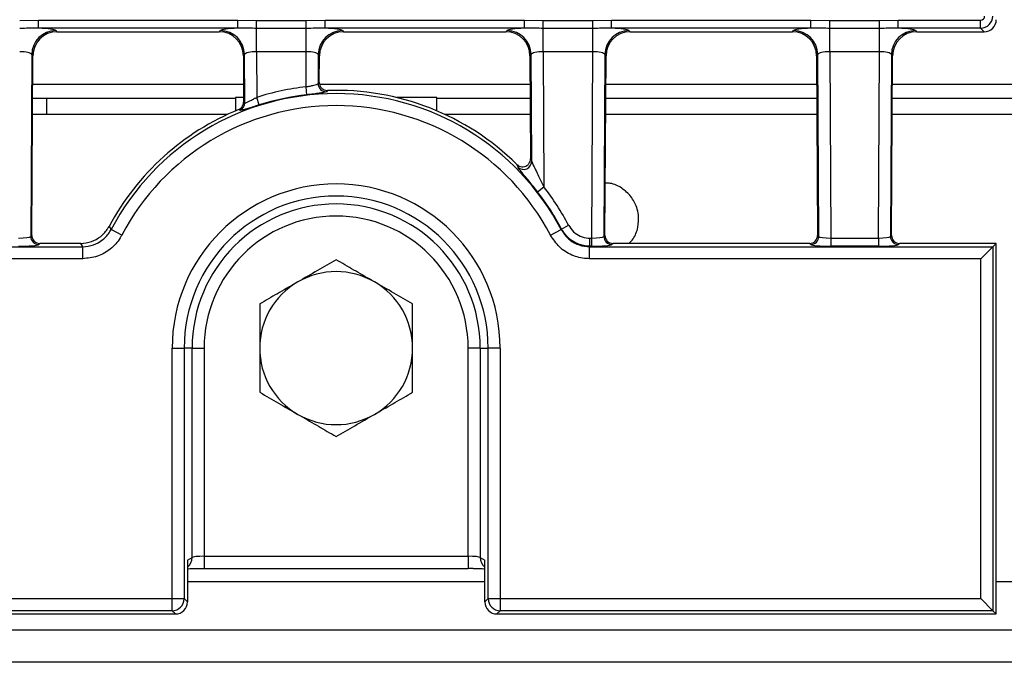
# Model space of a CAD drawing. Units: millimetres. Extents: x -1821 to 7132, y -31 to 4936.
# Drawn here: x 1393 to 1638, y 1151 to 1311 of the extents above; entities that cross this region are included whole.
import ezdxf

# ---------------------------------------------------------------- set-up
doc = ezdxf.new("R2010")
doc.units = ezdxf.units.MM
doc.header["$LTSCALE"] = 10

msp = doc.modelspace()

# ---------------------------------------------------------------- linework, layer by layer
at = {"color": 7, "linetype": 'Continuous', "lineweight": 25}
for p, q in [((1393.427, 1310.774), (1398.091, 1310.883)), ((1398.091, 1310.883), (1447.613, 1310.883)), ((1398.091, 1308.891), (1398.091, 1310.883)), ((1447.613, 1308.891), (1398.091, 1308.891)), ((1447.613, 1310.883), (1452.276, 1310.774)), ((1447.613, 1308.891), (1447.613, 1310.883)), ((1452.276, 1310.774), (1464.627, 1310.774)), ((1452.276, 1308.837), (1452.276, 1310.774)), ((1464.627, 1308.837), (1452.276, 1308.837)), ((1452.276, 1303.028), (1452.276, 1308.837)), ((1464.627, 1310.774), (1469.291, 1310.883)), ((1464.627, 1308.837), (1464.627, 1310.774)), ((1464.627, 1303.028), (1464.627, 1308.837)), ((1469.291, 1310.883), (1518.813, 1310.883)), ((1469.291, 1308.891), (1469.291, 1310.883)), ((1518.813, 1308.891), (1469.291, 1308.891)), ((1518.813, 1310.883), (1523.476, 1310.774)), ((1518.813, 1308.891), (1518.813, 1310.883)), ((1523.476, 1310.774), (1535.827, 1310.774)), ((1523.476, 1308.837), (1523.476, 1310.774)), ((1535.827, 1308.837), (1523.476, 1308.837)), ((1523.476, 1303.028), (1523.476, 1308.837)), ((1535.827, 1310.774), (1540.491, 1310.883)), ((1535.827, 1308.837), (1535.827, 1310.774)), ((1535.827, 1303.028), (1535.827, 1308.837)), ((1540.491, 1310.883), (1590.013, 1310.883)), ((1540.491, 1308.891), (1540.491, 1310.883)), ((1590.013, 1308.891), (1540.491, 1308.891)), ((1590.013, 1310.883), (1594.676, 1310.774)), ((1590.013, 1308.891), (1590.013, 1310.883)), ((1594.676, 1310.774), (1607.027, 1310.774)), ((1594.676, 1308.837), (1594.676, 1310.774)), ((1607.027, 1308.837), (1594.676, 1308.837)), ((1594.676, 1303.028), (1594.676, 1308.837)), ((1607.027, 1310.774), (1611.691, 1310.883)), ((1607.027, 1308.837), (1607.027, 1310.774)), ((1607.027, 1303.028), (1607.027, 1308.837)), ((1611.691, 1310.883), (1632.173, 1310.883)), ((1611.691, 1308.891), (1611.691, 1310.883)), ((1632.173, 1308.891), (1611.691, 1308.891)), ((1632.173, 1308.891), (1632.173, 1310.883)), ((1633.063, 1308.001), (1632.173, 1308.891)), ((1402.389, 1308.286), (1402.673, 1308.001)), ((1402.687, 1308.001), (1443.016, 1308.001)), ((1443.03, 1308.001), (1443.314, 1308.286)), ((1473.589, 1308.286), (1473.873, 1308.001)), ((1473.887, 1308.001), (1514.216, 1308.001)), ((1514.23, 1308.001), (1514.514, 1308.286)), ((1544.789, 1308.286), (1545.073, 1308.001)), ((1545.087, 1308.001), (1585.416, 1308.001)), ((1585.43, 1308.001), (1585.714, 1308.286)), ((1615.989, 1308.286), (1616.273, 1308.001)), ((1616.287, 1308.001), (1633.056, 1308.001)), ((1396.412, 1302.343), (1396.157, 1257.169)), ((1396.696, 1302.057), (1396.412, 1302.343)), ((1396.444, 1257.454), (1396.696, 1302.043)), ((1449.291, 1302.343), (1449.007, 1302.057)), ((1449.008, 1302.043), (1449.072, 1290.547)), ((1449.359, 1290.356), (1449.291, 1302.343)), ((1464.627, 1303.028), (1452.276, 1303.028)), ((1452.276, 1303.028), (1452.34, 1291.713)), ((1464.578, 1294.329), (1464.627, 1303.028)), ((1467.612, 1302.343), (1467.571, 1295.122)), ((1467.896, 1302.057), (1467.612, 1302.343)), ((1467.858, 1295.418), (1467.896, 1302.043)), ((1520.491, 1302.343), (1520.207, 1302.057)), ((1520.208, 1302.043), (1520.352, 1276.478)), ((1520.641, 1275.788), (1520.491, 1302.343)), ((1535.827, 1303.028), (1523.476, 1303.028)), ((1523.476, 1303.028), (1523.666, 1269.464)), ((1535.566, 1256.758), (1535.827, 1303.028)), ((1538.812, 1302.343), (1538.557, 1257.169)), ((1539.096, 1302.057), (1538.812, 1302.343)), ((1538.844, 1257.454), (1539.096, 1302.043)), ((1591.691, 1302.343), (1591.407, 1302.057)), ((1591.408, 1302.043), (1591.659, 1257.454)), ((1591.946, 1257.169), (1591.691, 1302.343)), ((1607.027, 1303.028), (1594.676, 1303.028)), ((1594.676, 1303.028), (1594.937, 1256.758)), ((1606.766, 1256.758), (1607.027, 1303.028)), ((1610.012, 1302.343), (1609.757, 1257.169)), ((1610.296, 1302.057), (1610.012, 1302.343)), ((1610.044, 1257.454), (1610.296, 1302.043)), ((1464.806, 1292.35), (1464.578, 1294.329)), ((1467.571, 1295.122), (1467.858, 1295.418)), ((1449.066, 1291.643), (1447.052, 1291.643)), ((1447.052, 1291.643), (1447.052, 1291.451)), ((1452.941, 1289.813), (1452.34, 1291.713)), ((1469.917, 1293.415), (1469.639, 1293.12)), ((1497.052, 1291.643), (1487.156, 1291.643)), ((1497.052, 1291.451), (1497.052, 1291.643)), ((1396.636, 1291.529), (1400.052, 1291.529)), ((1400.052, 1291.529), (1400.052, 1291.451)), ((1447.052, 1291.451), (1400.052, 1291.451)), ((1400.052, 1291.451), (1400.052, 1287.451)), ((1447.052, 1291.451), (1447.052, 1288.366)), ((1449.072, 1290.547), (1449.359, 1290.356)), ((1520.267, 1291.451), (1497.052, 1291.451)), ((1497.052, 1288.366), (1497.052, 1291.451)), ((1591.467, 1291.451), (1539.036, 1291.451)), ((1665.867, 1291.451), (1610.236, 1291.451)), ((1444.996, 1287.451), (1396.613, 1287.451)), ((1448.115, 1288.498), (1447.834, 1288.692)), ((1520.29, 1287.451), (1499.107, 1287.451)), ((1591.49, 1287.451), (1539.013, 1287.451)), ((1665.89, 1287.451), (1610.213, 1287.451)), ((1517.236, 1274.372), (1516.961, 1275.048)), ((1520.352, 1276.478), (1520.641, 1275.788)), ((1522.091, 1268.244), (1523.666, 1269.464)), ((1528.041, 1259.014), (1529.803, 1259.945)), ((1396.157, 1257.169), (1396.444, 1257.454)), ((1418.786, 1257.504), (1416.142, 1258.896)), ((1525.317, 1257.504), (1527.961, 1258.896)), ((1527.961, 1258.896), (1528.041, 1259.014)), ((1538.557, 1257.169), (1538.844, 1257.454)), ((1591.659, 1257.454), (1591.946, 1257.169)), ((1609.757, 1257.169), (1610.044, 1257.454)), ((1398.436, 1255.451), (1398.149, 1255.165)), ((1408.603, 1255.451), (1398.436, 1255.451)), ((1535.088, 1254.766), (1535.088, 1256.758)), ((1535.088, 1256.758), (1535.566, 1256.758)), ((1535.566, 1254.766), (1535.566, 1256.758)), ((1540.836, 1255.451), (1540.549, 1255.165)), ((1589.667, 1255.451), (1540.836, 1255.451)), ((1589.954, 1255.165), (1589.667, 1255.451)), ((1594.937, 1256.758), (1594.937, 1254.766)), ((1594.937, 1256.758), (1606.766, 1256.758)), ((1606.766, 1256.758), (1606.766, 1254.766)), ((1612.036, 1255.451), (1611.749, 1255.165)), ((1636.052, 1255.451), (1612.036, 1255.451)), ((1635.241, 1254.64), (1636.052, 1255.451)), ((1636.052, 1163.451), (1636.052, 1255.451)), ((867.013, 1254.64), (1409.09, 1254.64)), ((1409.09, 1251.652), (1409.09, 1254.64)), ((1535.088, 1254.766), (1535.013, 1254.64)), ((1535.013, 1251.652), (1535.013, 1254.64)), ((1535.013, 1254.64), (1635.241, 1254.64)), ((1535.566, 1254.766), (1535.088, 1254.766)), ((1606.766, 1254.766), (1594.937, 1254.766)), ((1632.253, 1251.652), (1635.241, 1254.64)), ((1635.241, 1254.64), (1635.241, 1164.261)), ((1409.09, 1251.652), (867.013, 1251.652)), ((1632.253, 1251.652), (1535.013, 1251.652)), ((1632.253, 1167.249), (1632.253, 1251.652)), ((1431.303, 1229.451), (1434.291, 1229.451)), ((1431.303, 1167.249), (1431.303, 1229.451)), ((1434.291, 1229.451), (1434.291, 1167.249)), ((1436.262, 1229.451), (1434.291, 1229.451)), ((1436.262, 1177.478), (1436.262, 1229.451)), ((1436.262, 1229.451), (1439.25, 1229.451)), ((1439.25, 1229.451), (1439.25, 1177.765)), ((1507.841, 1229.451), (1504.853, 1229.451)), ((1504.853, 1177.765), (1504.853, 1229.451)), ((1507.841, 1229.451), (1509.812, 1229.451)), ((1507.841, 1229.451), (1507.841, 1177.478)), ((1512.801, 1229.451), (1509.812, 1229.451)), ((1509.812, 1167.249), (1509.812, 1229.451)), ((1512.801, 1229.451), (1512.801, 1167.249)), ((1435.101, 1176.783), (1436.262, 1177.478)), ((1435.101, 1176.783), (1435.101, 1166.439)), ((1439.25, 1177.765), (1504.853, 1177.765)), ((1507.841, 1177.478), (1509.002, 1176.783)), ((1509.002, 1166.439), (1509.002, 1176.783)), ((1439.25, 1174.765), (1504.853, 1174.765)), ((844.801, 1167.249), (1431.303, 1167.249)), ((1431.303, 1164.261), (1431.303, 1167.249)), ((1431.303, 1167.249), (1434.291, 1167.249)), ((1434.291, 1167.249), (1435.101, 1166.439)), ((1509.002, 1166.439), (1509.812, 1167.249)), ((1509.812, 1167.249), (1512.801, 1167.249)), ((1512.801, 1167.249), (1632.253, 1167.249)), ((1512.801, 1167.249), (1512.801, 1164.261)), ((1632.253, 1167.249), (1635.241, 1164.261)), ((843.99, 1163.451), (1432.113, 1163.451)), ((1431.303, 1164.261), (844.801, 1164.261)), ((1432.113, 1163.451), (1431.303, 1164.261)), ((1512.801, 1164.261), (1511.99, 1163.451)), ((1511.99, 1163.451), (1636.052, 1163.451)), ((1635.241, 1164.261), (1512.801, 1164.261)), ((1635.241, 1164.261), (1636.052, 1163.451)), ((2637.052, 1159.451), (639.052, 1159.451)), ((2637.052, 1151.451), (639.052, 1151.451))]:
    msp.add_line(p, q, dxfattribs=at)
at = {"color": 8, "linetype": 'Continuous', "lineweight": 25}
for p, q in [((1449.048, 1294.922), (1396.655, 1294.922)), ((1520.248, 1294.922), (1467.939, 1294.922)), ((1591.448, 1294.922), (1539.055, 1294.922)), ((1665.848, 1294.922), (1610.255, 1294.922)), ((1439.25, 1177.765), (1439.25, 1174.765)), ((1504.853, 1177.765), (1504.853, 1174.765)), ((1509.002, 1171.451), (1435.101, 1171.451)), ((1640.051, 1171.451), (1636.052, 1171.451))]:
    msp.add_line(p, q, dxfattribs=at)
at = {"color": 7, "linetype": 'Continuous', "lineweight": 25, "flags": 128}
msp.add_lwpolyline([(1415.629, 1259.659), (1416.07, 1259.003), (1416.142, 1258.896)], dxfattribs=at)
at = {"color": 7, "linetype": 'Continuous', "lineweight": 25}
for centre, radius, start, end in [((1402.442, 1302.255), 6.031, 90.50458, 179.17172), ((1443.261, 1302.255), 6.031, 0.82828, 89.49542), ((1473.642, 1302.255), 6.031, 90.50458, 179.17172), ((1514.461, 1302.255), 6.031, 0.82828, 89.49542), ((1544.842, 1302.255), 6.031, 90.50458, 179.17172), ((1585.661, 1302.255), 6.031, 0.82828, 89.49542), ((1616.042, 1302.255), 6.031, 90.50458, 179.17172), ((1472.052, 1229.451), 65.308, 96.57108, 107.56741), ((1469.582, 1295.129), 2.011, 180.2128, 271.63358), ((1472.052, 1229.451), 63.19, 27.7741, 152.2259), ((1472.052, 1229.451), 63.315, 96.57108, 107.56741), ((1472.052, 1229.451), 64, 45.43499, 91.91135), ((1472.052, 1229.451), 60.201, 27.7741, 152.2259), ((1447.35, 1290.356), 2.009, 292.3865, 0.00373), ((1472.052, 1229.451), 64, 112.23453, 151.83587), ((1518.623, 1275.838), 2.018, 226.57579, 358.58069), ((1472.052, 1229.451), 40.749, 0, 180), ((1472.052, 1229.451), 37.76, 0, 180), ((1472.052, 1229.451), 63.315, 27.83506, 37.78456), ((1472.052, 1229.451), 65.308, 27.83506, 37.78456), ((1472.052, 1229.451), 35.79, 0, 180), ((1472.052, 1229.451), 32.801, 0, 180), ((1398.167, 1257.175), 2.01, 180.188, 269.48829), ((1540.567, 1257.175), 2.01, 180.188, 269.48829), ((1589.936, 1257.175), 2.01, 270.51171, 359.812), ((1611.767, 1257.175), 2.01, 180.188, 269.48829), ((1472.052, 1229.451), 19, 60, 120), ((1472.052, 1229.451), 19, 120, 180), ((1472.052, 1229.451), 19, 0, 60), ((1472.052, 1229.451), 19, 180, 240), ((1472.052, 1229.451), 19, 300, 0), ((1472.052, 1229.451), 19, 240, 300), ((1431.276, 1167.276), 3.015, 270.50813, 359.49187), ((1512.827, 1167.276), 3.015, 180.50813, 269.49187)]:
    msp.add_arc(centre, radius, start, end, dxfattribs=at)
at = {"color": 8, "linetype": 'Continuous', "lineweight": 25}
for centre, start, end in [((1433.279, 1177.461), 307.66286, 0.32549), ((1510.824, 1177.461), 179.67451, 232.33714)]:
    msp.add_arc(centre, 2.983, start, end, dxfattribs=at)
at = {"color": 7, "linetype": 'Continuous', "lineweight": 25}
for centre, major_axis, ratio, start_param, end_param in [((1632.165, 1311.887), (-0.712, 0.712), 0.9924325, 2.3599926, 3.9231927), ((1632.165, 1311.887), (2.121, 2.121), 0.9974967, 3.9307889, 5.493989), ((1393.423, 1308.217), (9, 0), 0.0874872, 0.0867684, 1.0255341), ((1452.28, 1308.217), (9, 0), 0.0874872, 2.1160585, 3.0548243), ((1464.623, 1308.217), (9, 0), 0.0874872, 0.0867684, 1.0255341), ((1523.48, 1308.217), (9, 0), 0.0874872, 2.1160585, 3.0548243), ((1535.823, 1308.217), (9, 0), 0.0874872, 0.0867684, 1.0255341), ((1594.68, 1308.217), (9, 0), 0.0874872, 2.1160585, 3.0548243), ((1607.023, 1308.217), (9, 0), 0.0874872, 0.0867684, 1.0255341), ((1633.045, 1311.008), (2.131, -2.131), 0.995449, 5.5015852, 7.0647854), ((1402.709, 1301.987), (-4.25, 4.274), 0.9954743, 5.5043888, 7.0619819), ((1400.465, 1304.243), (6.337, 1.806), 0.520013, 1.0694809, 1.0718959), ((1445.238, 1304.243), (6.337, -1.806), 0.520013, 2.0696968, 2.0721117), ((1442.994, 1301.987), (4.25, 4.274), 0.9954743, 5.5043888, 7.0619819), ((1473.909, 1301.987), (-4.25, 4.274), 0.9954743, 5.5043888, 7.0619819), ((1471.665, 1304.243), (6.337, 1.806), 0.520013, 1.0694809, 1.0718959), ((1516.438, 1304.243), (6.337, -1.806), 0.520013, 2.0696968, 2.0721117), ((1514.194, 1301.987), (4.25, 4.274), 0.9954743, 5.5043888, 7.0619819), ((1545.109, 1301.987), (-4.25, 4.274), 0.9954743, 5.5043888, 7.0619819), ((1542.865, 1304.243), (6.337, 1.806), 0.520013, 1.0694809, 1.0718959), ((1587.638, 1304.243), (6.337, -1.806), 0.520013, 2.0696968, 2.0721117), ((1585.394, 1301.987), (4.25, 4.274), 0.9954743, 5.5043888, 7.0619819), ((1616.309, 1301.987), (-4.25, 4.274), 0.9954743, 5.5043888, 7.0619819), ((1614.065, 1304.243), (6.337, 1.806), 0.520013, 1.0694809, 1.0718959), ((1634.173, 1309.879), (3.17, 0.906), 0.51909, 4.2090599, 4.2114885), ((1393.423, 1302.24), (3, 0.038), 0.2623892, 0.0824903, 1.5660202), ((1400.465, 1304.243), (1.842, 6.326), 0.520013, 2.0696968, 2.0721117), ((1445.238, 1304.243), (-1.842, 6.326), 0.520013, 4.2110736, 4.2134885), ((1452.28, 1302.24), (3, -0.038), 0.2623892, 1.5755725, 3.0591024), ((1464.623, 1302.24), (3, 0.038), 0.2623892, 0.0824903, 1.5660202), ((1471.665, 1304.243), (1.842, 6.326), 0.520013, 2.0696968, 2.0721117), ((1516.438, 1304.243), (-1.842, 6.326), 0.520013, 4.2110736, 4.2134885), ((1523.48, 1302.24), (3, -0.038), 0.2623892, 1.5755725, 3.0591024), ((1535.823, 1302.24), (3, 0.038), 0.2623892, 0.0824903, 1.5660202), ((1542.865, 1304.243), (1.842, 6.326), 0.520013, 2.0696968, 2.0721117), ((1587.638, 1304.243), (-1.842, 6.326), 0.520013, 4.2110736, 4.2134885), ((1594.68, 1302.24), (3, -0.038), 0.2623892, 1.5755725, 3.0591024), ((1607.023, 1302.24), (3, 0.038), 0.2623892, 0.0824903, 1.5660202), ((1614.065, 1304.243), (1.842, 6.326), 0.520013, 2.0696968, 2.0721117), ((1398.451, 1257.458), (-1.429, -1.421), 0.99239, 5.4987819, 7.0675888), ((1540.851, 1257.458), (-1.429, -1.421), 0.99239, 5.4987819, 7.0675888), ((1589.652, 1257.458), (-1.429, 1.421), 0.99239, 2.3571892, 3.9259961), ((1612.051, 1257.458), (-1.429, -1.421), 0.99239, 5.4987819, 7.0675888), ((1393.168, 1257.196), (3, 0.012), 0.1458036, 4.7109862, 6.1945161), ((1393.168, 1255.203), (5, 0), 0.0874872, 4.7118909, 6.1954208), ((1535.568, 1257.196), (3, 0.012), 0.1458036, 4.7109862, 6.1945161), ((1535.568, 1255.203), (5, 0), 0.0874872, 4.7118909, 6.1954208), ((1594.935, 1255.203), (5, 0), 0.0874872, 3.2293572, 4.7128871), ((1594.935, 1257.196), (3, -0.012), 0.1458036, 3.2302619, 4.7137917), ((1606.768, 1257.196), (3, 0.012), 0.1458036, 4.7109862, 6.1945161), ((1606.768, 1255.203), (5, 0), 0.0874872, 4.7118909, 6.1954208), ((1439.25, 1177.45), (3, 0), 0.1048156, 1.5707963, 3.0543262), ((1504.853, 1177.45), (3, 0), 0.1048156, 0.0872665, 1.5707963), ((1504.853, 1174.455), (6, 0), 0.0524078, 1.3595281, 1.5707963), ((1432.09, 1166.462), (2.137, -2.137), 0.9924325, 5.5015852, 7.0647854), ((1512.013, 1166.462), (2.137, 2.137), 0.9924325, 2.3599926, 3.9231927)]:
    msp.add_ellipse(centre, major_axis=major_axis, ratio=ratio, start_param=start_param, end_param=end_param, dxfattribs=at)
for points, knots in [([(1398.091, 1308.891), (1396.762, 1308.869), (1395.21, 1308.843), (1393.651, 1308.838), (1393.427, 1308.837)], [0, 0, 0, 0, 0.8562259, 1, 1, 1, 1]), ([(1452.276, 1308.837), (1450.94, 1308.864), (1449.382, 1308.896), (1447.834, 1308.891), (1447.613, 1308.891)], [0, 0, 0, 0, 0.8571953, 1, 1, 1, 1]), ([(1469.291, 1308.891), (1467.962, 1308.869), (1466.41, 1308.843), (1464.851, 1308.838), (1464.627, 1308.837)], [0, 0, 0, 0, 0.8562259, 1, 1, 1, 1]), ([(1523.476, 1308.837), (1522.14, 1308.864), (1520.582, 1308.896), (1519.034, 1308.891), (1518.813, 1308.891)], [0, 0, 0, 0, 0.85719526, 1, 1, 1, 1]), ([(1540.491, 1308.891), (1539.162, 1308.869), (1537.61, 1308.843), (1536.051, 1308.838), (1535.827, 1308.837)], [0, 0, 0, 0, 0.8562259, 1, 1, 1, 1]), ([(1594.676, 1308.837), (1593.34, 1308.864), (1591.782, 1308.896), (1590.234, 1308.891), (1590.013, 1308.891)], [0, 0, 0, 0, 0.8571953, 1, 1, 1, 1]), ([(1611.691, 1308.891), (1610.362, 1308.869), (1608.81, 1308.843), (1607.251, 1308.838), (1607.027, 1308.837)], [0, 0, 0, 0, 0.8562259, 1, 1, 1, 1]), ([(1464.578, 1294.329), (1464.918, 1294.396), (1465.597, 1294.53), (1466.502, 1294.721), (1467.183, 1294.899), (1467.497, 1295.032), (1467.555, 1295.103), (1467.571, 1295.122)], [0, 0, 0, 0, 0.2296907, 0.4591356, 0.6879787, 0.9161047, 1, 1, 1, 1]), ([(1467.858, 1295.418), (1467.879, 1295.193), (1467.92, 1294.743), (1468.261, 1294.143), (1468.764, 1293.691), (1469.347, 1293.439), (1469.743, 1293.422), (1469.917, 1293.415)], [0, 0, 0, 0, 0.2099469, 0.4199358, 0.6289879, 0.8375975, 1, 1, 1, 1]), ([(1449.359, 1290.356), (1449.416, 1290.345), (1449.531, 1290.323), (1450.067, 1290.547), (1450.806, 1290.912), (1451.603, 1291.326), (1452.132, 1291.604), (1452.34, 1291.713)], [0, 0, 0, 0, 0.2010692, 0.4047245, 0.6185345, 0.8504685, 1, 1, 1, 1]), ([(1469.639, 1293.12), (1469.614, 1293.101), (1469.52, 1293.03), (1469.018, 1292.9), (1467.921, 1292.727), (1466.459, 1292.542), (1465.356, 1292.414), (1464.806, 1292.35)], [0, 0, 0, 0, 0.0854621, 0.3167734, 0.5463952, 0.7739524, 1, 1, 1, 1]), ([(1447.834, 1288.692), (1448.033, 1288.797), (1448.432, 1289.007), (1448.852, 1289.55), (1449.051, 1290.09), (1449.067, 1290.43), (1449.072, 1290.547)], [0, 0, 0, 0, 0.2838145, 0.5676558, 0.8509626, 1, 1, 1, 1]), ([(1452.941, 1289.813), (1452.605, 1289.707), (1451.74, 1289.433), (1450.438, 1289.026), (1449.243, 1288.673), (1448.39, 1288.463), (1448.207, 1288.486), (1448.115, 1288.498)], [0, 0, 0, 0, 0.1422926, 0.3658202, 0.5784061, 0.7883717, 1, 1, 1, 1]), ([(1516.961, 1275.048), (1517.141, 1274.902), (1517.5, 1274.611), (1518.18, 1274.432), (1518.863, 1274.48), (1519.483, 1274.754), (1519.968, 1275.214), (1520.293, 1275.81), (1520.332, 1276.255), (1520.352, 1276.478)], [0, 0, 0, 0, 0.1463588, 0.2928251, 0.4365922, 0.577327, 0.7169438, 0.8577408, 1, 1, 1, 1]), ([(1520.641, 1275.788), (1520.687, 1275.654), (1520.738, 1275.507), (1520.937, 1275.062), (1521.311, 1274.285), (1522.179, 1272.558), (1523.025, 1270.832), (1523.562, 1269.686), (1523.666, 1269.464)], [0, 0, 0, 0, 0.1158258, 0.1275158, 0.2683339, 0.517921, 0.9068813, 1, 1, 1, 1]), ([(1522.091, 1268.244), (1521.924, 1268.458), (1521.046, 1269.586), (1519.634, 1271.317), (1518.267, 1272.963), (1517.486, 1273.942), (1517.32, 1274.228), (1517.236, 1274.372)], [0, 0, 0, 0, 0.0841005, 0.4425253, 0.6895041, 0.8434577, 1, 1, 1, 1]), ([(1544.797, 1255.451), (1545.156, 1255.817), (1546.238, 1256.918), (1547.131, 1259.419), (1547.305, 1262.136), (1546.706, 1264.781), (1545.406, 1267.21), (1543.085, 1269.269), (1540.783, 1270.401), (1539.335, 1270.433), (1538.917, 1270.442)], [0, 0, 0, 0, 0.0761717, 0.2293322, 0.3824927, 0.4783534, 0.6315139, 0.7846744, 0.9378349, 1, 1, 1, 1]), ([(1529.803, 1259.945), (1530.175, 1259.381), (1530.92, 1258.253), (1532.665, 1257.156), (1534.128, 1256.78), (1534.943, 1256.762), (1535.088, 1256.758)], [0, 0, 0, 0, 0.3108659, 0.6217553, 0.9322025, 1, 1, 1, 1]), ([(1408.603, 1255.451), (1409.5, 1255.538), (1411.293, 1255.714), (1413.673, 1257.089), (1415.016, 1258.569), (1415.541, 1259.502), (1415.629, 1259.659)], [0, 0, 0, 0, 0.312524, 0.6250712, 0.9371815, 1, 1, 1, 1]), ([(1409.09, 1254.64), (1409.988, 1254.727), (1411.782, 1254.9), (1414.163, 1256.275), (1415.518, 1257.771), (1416.046, 1258.723), (1416.142, 1258.896)], [0, 0, 0, 0, 0.3106302, 0.6210946, 0.931239, 1, 1, 1, 1]), ([(1418.786, 1257.504), (1418.654, 1257.266), (1417.926, 1255.958), (1416.061, 1253.904), (1412.789, 1252.014), (1410.323, 1251.772), (1409.09, 1251.652)], [0, 0, 0, 0, 0.06871376, 0.37885487, 0.6894392, 1, 1, 1, 1]), ([(1535.013, 1251.652), (1534.741, 1251.658), (1533.245, 1251.693), (1530.558, 1252.385), (1527.361, 1254.4), (1525.998, 1256.469), (1525.317, 1257.504)], [0, 0, 0, 0, 0.0687139, 0.378855, 0.6894392, 1, 1, 1, 1]), ([(1527.961, 1258.896), (1528.456, 1258.143), (1529.445, 1256.636), (1531.771, 1255.17), (1533.726, 1254.668), (1534.815, 1254.645), (1535.013, 1254.64)], [0, 0, 0, 0, 0.3106301, 0.6210945, 0.9312389, 1, 1, 1, 1]), ([(1535.088, 1254.766), (1534.894, 1254.771), (1533.809, 1254.796), (1531.858, 1255.299), (1529.532, 1256.761), (1528.538, 1258.263), (1528.041, 1259.014)], [0, 0, 0, 0, 0.0677745, 0.3782198, 0.6891681, 1, 1, 1, 1]), ([(1409.09, 1254.64), (1409.038, 1254.727), (1408.875, 1254.997), (1408.713, 1255.267), (1408.603, 1255.451)], [0, 0, 0, 0, 0.3219803, 1, 1, 1, 1]), ([(1472.052, 1251.39), (1470.509, 1250.499), (1467.395, 1248.701), (1464.176, 1246.843), (1462.552, 1245.905)], [0, 0, 0, 0, 0.495458, 1, 1, 1, 1]), ([(1481.552, 1245.905), (1481.326, 1246.035), (1479.621, 1247.02), (1476.406, 1248.876), (1473.512, 1250.547), (1472.052, 1251.39)], [0, 0, 0, 0, 0.07009183, 0.53078536, 1, 1, 1, 1]), ([(1462.552, 1245.905), (1462.326, 1245.775), (1460.621, 1244.791), (1457.406, 1242.934), (1454.512, 1241.263), (1453.052, 1240.42)], [0, 0, 0, 0, 0.0700918, 0.5307854, 1, 1, 1, 1]), ([(1491.052, 1240.42), (1489.509, 1241.311), (1486.395, 1243.109), (1483.176, 1244.967), (1481.552, 1245.905)], [0, 0, 0, 0, 0.495458, 1, 1, 1, 1]), ([(1453.052, 1240.42), (1453.052, 1237.608), (1453.052, 1233.989), (1453.052, 1230.278), (1453.052, 1229.451)], [0, 0, 0, 0, 0.7771125, 1, 1, 1, 1]), ([(1491.052, 1229.451), (1491.052, 1230.278), (1491.052, 1233.989), (1491.052, 1237.608), (1491.052, 1240.42)], [0, 0, 0, 0, 0.2228875, 1, 1, 1, 1]), ([(1453.052, 1229.451), (1453.052, 1226.478), (1453.052, 1222.764), (1453.052, 1219.194), (1453.052, 1218.481)], [0, 0, 0, 0, 0.8004242, 1, 1, 1, 1]), ([(1491.052, 1218.481), (1491.052, 1219.194), (1491.052, 1222.764), (1491.052, 1226.478), (1491.052, 1229.451)], [0, 0, 0, 0, 0.1995758, 1, 1, 1, 1]), ([(1453.052, 1218.481), (1454.594, 1217.59), (1457.708, 1215.792), (1460.927, 1213.934), (1462.552, 1212.996)], [0, 0, 0, 0, 0.49545796, 1, 1, 1, 1]), ([(1481.552, 1212.996), (1481.777, 1213.126), (1483.482, 1214.111), (1486.697, 1215.967), (1489.591, 1217.638), (1491.052, 1218.481)], [0, 0, 0, 0, 0.0700918, 0.5307854, 1, 1, 1, 1]), ([(1462.552, 1212.996), (1462.777, 1212.866), (1464.482, 1211.882), (1467.697, 1210.025), (1470.591, 1208.354), (1472.052, 1207.511)], [0, 0, 0, 0, 0.07009183, 0.53078536, 1, 1, 1, 1]), ([(1472.052, 1207.511), (1473.594, 1208.402), (1476.708, 1210.2), (1479.927, 1212.058), (1481.552, 1212.996)], [0, 0, 0, 0, 0.495458, 1, 1, 1, 1]), ([(1435.101, 1174.671), (1435.194, 1174.677), (1435.636, 1174.705), (1436.849, 1174.742), (1438.215, 1174.763), (1439.043, 1174.765), (1439.25, 1174.765)], [0, 0, 0, 0, 0.099323, 0.4733377, 0.8679935, 1, 1, 1, 1]), ([(1506.063, 1174.756), (1506.599, 1174.749), (1507.724, 1174.734), (1508.563, 1174.694), (1509.002, 1174.673)], [0, 0, 0, 0, 0.4766511, 1, 1, 1, 1])]:
    msp.add_open_spline(points, degree=3, knots=knots, dxfattribs=at)

doc.saveas('drawing.dxf')
